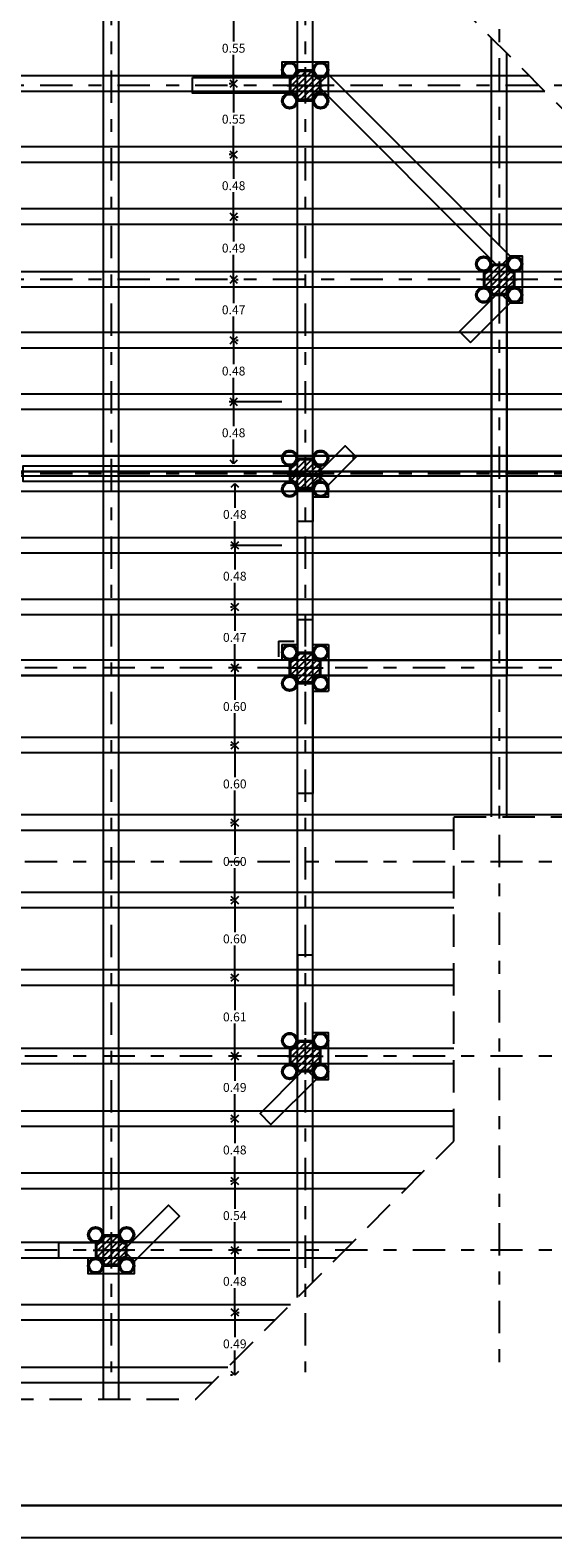
# Model space of a CAD drawing. Extents: x -146 to -35, y 285 to 320.
# Drawn here: x -110 to -105, y 285 to 296 of the extents above; entities that cross this region are included whole.
import ezdxf

# ---------------------------------------------------------------- set-up
doc = ezdxf.new("R2010")
doc.units = 0
doc.header["$LTSCALE"] = 0.5
doc.linetypes.add('DASHDOT', pattern=[1, 0.5, -0.25, 0, -0.25])
doc.linetypes.add('DASHED', pattern=[0.75, 0.5, -0.25])
doc.layers.get('0').update_dxf_attribs({"linetype": 'CONTINUOUS'})
doc.layers.get('DEFPOINTS').update_dxf_attribs({"linetype": 'CONTINUOUS'})
for name, color, linetype in [('COL', 14, 'CONTINUOUS'), ('CUB', 232, 'CONTINUOUS'), ('DIM', 1, 'CONTINUOUS'), ('EJES', 6, 'DASHDOT'), ('MUR', 182, 'CONTINUOUS'), ('REP', 4, 'CONTINUOUS')]:
    doc.layers.add(name, color=color, linetype=linetype)
doc.styles.add('ROMANS', font='romans')
doc.dimstyles.get("Standard").update_dxf_attribs({"dimscale": 0.0275, "dimtxt": 2.5, "dimasz": 2, "dimexe": 1.25, "dimexo": 0.625, "dimtad": 0, "dimtih": 1, "dimzin": 0, "dimtxsty": 'ROMANS', "dimblk1": 'OPEN90', "dimblk2": 'OPEN90', "dimsah": 1, "dimcen": 2.5, "dimazin": 3, "dimtfac": 1, "dimtdec": 4, "dimtofl": 0, "dimtmove": 0, "dimatfit": 3, "dimtolj": 1, "dimtzin": 0})

# ---------------------------------------------------------------- blocks, each defined once
blk = doc.blocks.new('_OPEN90')
at = {"color": 0, "linetype": 'BYBLOCK'}
for p, q in [((0, 0), (-1, 0)), ((-0.5, 0.5), (0, 0)), ((0, 0), (-0.5, -0.5))]:
    blk.add_line(p, q, dxfattribs=at)
blk = doc.blocks.new('*D297')
at = {"color": 0, "linetype": 'BYBLOCK'}
for p, q in [((-107.57, 291.231), (-107.978, 291.231)), ((-107.944, 291.176), (-107.944, 291.044)), ((-107.944, 290.808), (-107.944, 290.94))]:
    blk.add_line(p, q, dxfattribs=at)
at = {"layer": 'DEFPOINTS', "color": 0, "linetype": 'BYBLOCK'}
for p in [(-107.944, 291.231), (-107.552, 291.231), (-107.552, 290.753)]:
    blk.add_point(p, dxfattribs=at)
at = {"color": 0, "linetype": 'BYBLOCK', "xscale": 0.055, "yscale": 0.055, "zscale": 0.055}
for p, rotation in [((-107.944, 291.231), 90), ((-107.944, 290.753), 270)]:
    blk.add_blockref('_OPEN90', p, dxfattribs=dict(at, rotation=rotation))
at = {"color": 0, "linetype": 'BYBLOCK', "insert": (-107.944, 290.992), "char_height": 0.0688, "attachment_point": 5, "style": 'ROMANS'}
blk.add_mtext('\\A1;0.48', dxfattribs=at)
blk = doc.blocks.new('*D298')
at = {"color": 0, "linetype": 'BYBLOCK'}
for p, q in [((-107.927, 291.707), (-107.91, 291.707)), ((-107.944, 291.652), (-107.944, 291.521)), ((-107.944, 291.286), (-107.944, 291.417))]:
    blk.add_line(p, q, dxfattribs=at)
at = {"layer": 'DEFPOINTS', "color": 0, "linetype": 'BYBLOCK'}
for p in [(-107.944, 291.707), (-107.944, 291.707), (-107.552, 291.231)]:
    blk.add_point(p, dxfattribs=at)
at = {"color": 0, "linetype": 'BYBLOCK', "xscale": 0.055, "yscale": 0.055, "zscale": 0.055}
for p, rotation in [((-107.944, 291.707), 90), ((-107.944, 291.231), 270)]:
    blk.add_blockref('_OPEN90', p, dxfattribs=dict(at, rotation=rotation))
at = {"color": 0, "linetype": 'BYBLOCK', "insert": (-107.944, 291.469), "char_height": 0.0688, "attachment_point": 5, "style": 'ROMANS'}
blk.add_mtext('\\A1;0.48', dxfattribs=at)
blk = doc.blocks.new('*D299')
at = {"color": 0, "linetype": 'BYBLOCK'}
for p, q in [((-107.927, 292.176), (-107.91, 292.176)), ((-107.944, 292.121), (-107.944, 291.993)), ((-107.944, 291.762), (-107.944, 291.89))]:
    blk.add_line(p, q, dxfattribs=at)
at = {"layer": 'DEFPOINTS', "color": 0, "linetype": 'BYBLOCK'}
for p in [(-107.944, 292.176), (-107.944, 292.176), (-107.944, 291.707)]:
    blk.add_point(p, dxfattribs=at)
at = {"color": 0, "linetype": 'BYBLOCK', "xscale": 0.055, "yscale": 0.055, "zscale": 0.055}
for p, rotation in [((-107.944, 292.176), 90), ((-107.944, 291.707), 270)]:
    blk.add_blockref('_OPEN90', p, dxfattribs=dict(at, rotation=rotation))
at = {"color": 0, "linetype": 'BYBLOCK', "insert": (-107.944, 291.942), "char_height": 0.0688, "attachment_point": 5, "style": 'ROMANS'}
blk.add_mtext('\\A1;0.47', dxfattribs=at)
blk = doc.blocks.new('*D300')
at = {"color": 0, "linetype": 'BYBLOCK'}
for p, q in [((-107.927, 292.661), (-107.91, 292.661)), ((-107.944, 292.606), (-107.944, 292.47)), ((-107.944, 292.231), (-107.944, 292.367))]:
    blk.add_line(p, q, dxfattribs=at)
at = {"layer": 'DEFPOINTS', "color": 0, "linetype": 'BYBLOCK'}
for p in [(-107.944, 292.661), (-107.944, 292.661), (-107.944, 292.176)]:
    blk.add_point(p, dxfattribs=at)
at = {"color": 0, "linetype": 'BYBLOCK', "xscale": 0.055, "yscale": 0.055, "zscale": 0.055}
for p, rotation in [((-107.944, 292.661), 90), ((-107.944, 292.176), 270)]:
    blk.add_blockref('_OPEN90', p, dxfattribs=dict(at, rotation=rotation))
at = {"color": 0, "linetype": 'BYBLOCK', "insert": (-107.944, 292.419), "char_height": 0.0688, "attachment_point": 5, "style": 'ROMANS'}
blk.add_mtext('\\A1;0.49', dxfattribs=at)
blk = doc.blocks.new('*D301')
at = {"color": 0, "linetype": 'BYBLOCK'}
for p, q in [((-107.961, 293.141), (-107.978, 293.141)), ((-107.944, 293.086), (-107.944, 292.953)), ((-107.944, 292.716), (-107.944, 292.85))]:
    blk.add_line(p, q, dxfattribs=at)
at = {"layer": 'DEFPOINTS', "color": 0, "linetype": 'BYBLOCK'}
for p in [(-107.944, 293.141), (-107.944, 293.141), (-107.944, 292.661)]:
    blk.add_point(p, dxfattribs=at)
at = {"color": 0, "linetype": 'BYBLOCK', "xscale": 0.055, "yscale": 0.055, "zscale": 0.055}
for p, rotation in [((-107.944, 293.141), 90), ((-107.944, 292.661), 270)]:
    blk.add_blockref('_OPEN90', p, dxfattribs=dict(at, rotation=rotation))
at = {"color": 0, "linetype": 'BYBLOCK', "insert": (-107.944, 292.901), "char_height": 0.0688, "attachment_point": 5, "style": 'ROMANS'}
blk.add_mtext('\\A1;0.48', dxfattribs=at)
blk = doc.blocks.new('*D302')
at = {"color": 0, "linetype": 'BYBLOCK'}
for p, q in [((-107.961, 293.689), (-107.978, 293.689)), ((-107.944, 293.634), (-107.944, 293.467)), ((-107.944, 293.196), (-107.944, 293.364))]:
    blk.add_line(p, q, dxfattribs=at)
at = {"layer": 'DEFPOINTS', "color": 0, "linetype": 'BYBLOCK'}
for p in [(-107.944, 293.689), (-107.944, 293.689), (-107.944, 293.141)]:
    blk.add_point(p, dxfattribs=at)
at = {"color": 0, "linetype": 'BYBLOCK', "xscale": 0.055, "yscale": 0.055, "zscale": 0.055}
for p, rotation in [((-107.944, 293.689), 90), ((-107.944, 293.141), 270)]:
    blk.add_blockref('_OPEN90', p, dxfattribs=dict(at, rotation=rotation))
at = {"color": 0, "linetype": 'BYBLOCK', "insert": (-107.944, 293.415), "char_height": 0.0688, "attachment_point": 5, "style": 'ROMANS'}
blk.add_mtext('\\A1;0.55', dxfattribs=at)
blk = doc.blocks.new('*D303')
at = {"color": 0, "linetype": 'BYBLOCK'}
for p, q in [((-107.961, 294.237), (-107.978, 294.237)), ((-107.944, 294.182), (-107.944, 294.015)), ((-107.944, 293.744), (-107.944, 293.912))]:
    blk.add_line(p, q, dxfattribs=at)
at = {"layer": 'DEFPOINTS', "color": 0, "linetype": 'BYBLOCK'}
for p in [(-107.944, 294.237), (-107.944, 294.237), (-107.944, 293.689)]:
    blk.add_point(p, dxfattribs=at)
at = {"color": 0, "linetype": 'BYBLOCK', "xscale": 0.055, "yscale": 0.055, "zscale": 0.055}
for p, rotation in [((-107.944, 294.237), 90), ((-107.944, 293.689), 270)]:
    blk.add_blockref('_OPEN90', p, dxfattribs=dict(at, rotation=rotation))
at = {"color": 0, "linetype": 'BYBLOCK', "insert": (-107.944, 293.963), "char_height": 0.0688, "attachment_point": 5, "style": 'ROMANS'}
blk.add_mtext('\\A1;0.55', dxfattribs=at)
blk = doc.blocks.new('*D310')
at = {"color": 0, "linetype": 'BYBLOCK'}
for p, q in [((-107.935, 290.545), (-107.935, 290.412)), ((-107.935, 290.177), (-107.935, 290.309)), ((-107.57, 290.122), (-107.969, 290.122))]:
    blk.add_line(p, q, dxfattribs=at)
at = {"layer": 'DEFPOINTS', "color": 0, "linetype": 'BYBLOCK'}
for p in [(-107.552, 290.6), (-107.935, 290.122), (-107.552, 290.122)]:
    blk.add_point(p, dxfattribs=at)
at = {"color": 0, "linetype": 'BYBLOCK', "xscale": 0.055, "yscale": 0.055, "zscale": 0.055}
for p, rotation in [((-107.935, 290.6), 90), ((-107.935, 290.122), 270)]:
    blk.add_blockref('_OPEN90', p, dxfattribs=dict(at, rotation=rotation))
at = {"color": 0, "linetype": 'BYBLOCK', "insert": (-107.935, 290.361), "char_height": 0.0688, "attachment_point": 5, "style": 'ROMANS'}
blk.add_mtext('\\A1;0.48', dxfattribs=at)
blk = doc.blocks.new('*D311')
at = {"color": 0, "linetype": 'BYBLOCK'}
for p, q in [((-107.935, 290.067), (-107.935, 289.935)), ((-107.935, 289.701), (-107.935, 289.832)), ((-107.952, 289.646), (-107.969, 289.646))]:
    blk.add_line(p, q, dxfattribs=at)
at = {"layer": 'DEFPOINTS', "color": 0, "linetype": 'BYBLOCK'}
for p in [(-107.552, 290.122), (-107.935, 289.646), (-107.935, 289.646)]:
    blk.add_point(p, dxfattribs=at)
at = {"color": 0, "linetype": 'BYBLOCK', "xscale": 0.055, "yscale": 0.055, "zscale": 0.055}
for p, rotation in [((-107.935, 290.122), 90), ((-107.935, 289.646), 270)]:
    blk.add_blockref('_OPEN90', p, dxfattribs=dict(at, rotation=rotation))
at = {"color": 0, "linetype": 'BYBLOCK', "insert": (-107.935, 289.884), "char_height": 0.0688, "attachment_point": 5, "style": 'ROMANS'}
blk.add_mtext('\\A1;0.48', dxfattribs=at)
blk = doc.blocks.new('*D312')
at = {"color": 0, "linetype": 'BYBLOCK'}
for p, q in [((-107.935, 289.591), (-107.935, 289.462)), ((-107.935, 289.231), (-107.935, 289.359)), ((-107.952, 289.176), (-107.969, 289.176))]:
    blk.add_line(p, q, dxfattribs=at)
at = {"layer": 'DEFPOINTS', "color": 0, "linetype": 'BYBLOCK'}
for p in [(-107.935, 289.646), (-107.935, 289.176), (-107.935, 289.176)]:
    blk.add_point(p, dxfattribs=at)
at = {"color": 0, "linetype": 'BYBLOCK', "xscale": 0.055, "yscale": 0.055, "zscale": 0.055}
for p, rotation in [((-107.935, 289.646), 90), ((-107.935, 289.176), 270)]:
    blk.add_blockref('_OPEN90', p, dxfattribs=dict(at, rotation=rotation))
at = {"color": 0, "linetype": 'BYBLOCK', "insert": (-107.935, 289.411), "char_height": 0.0688, "attachment_point": 5, "style": 'ROMANS'}
blk.add_mtext('\\A1;0.47', dxfattribs=at)
blk = doc.blocks.new('*D313')
at = {"color": 0, "linetype": 'BYBLOCK'}
for p, q in [((-107.935, 289.121), (-107.935, 288.929)), ((-107.935, 288.633), (-107.935, 288.825)), ((-107.952, 288.578), (-107.969, 288.578))]:
    blk.add_line(p, q, dxfattribs=at)
at = {"layer": 'DEFPOINTS', "color": 0, "linetype": 'BYBLOCK'}
for p in [(-107.935, 289.176), (-107.935, 288.578), (-107.935, 288.578)]:
    blk.add_point(p, dxfattribs=at)
at = {"color": 0, "linetype": 'BYBLOCK', "xscale": 0.055, "yscale": 0.055, "zscale": 0.055}
for p, rotation in [((-107.935, 289.176), 90), ((-107.935, 288.578), 270)]:
    blk.add_blockref('_OPEN90', p, dxfattribs=dict(at, rotation=rotation))
at = {"color": 0, "linetype": 'BYBLOCK', "insert": (-107.935, 288.877), "char_height": 0.0688, "attachment_point": 5, "style": 'ROMANS'}
blk.add_mtext('\\A1;0.60', dxfattribs=at)
blk = doc.blocks.new('*D314')
at = {"color": 0, "linetype": 'BYBLOCK'}
for p, q in [((-107.935, 288.523), (-107.935, 288.33)), ((-107.935, 288.034), (-107.935, 288.227)), ((-107.952, 287.979), (-107.969, 287.979))]:
    blk.add_line(p, q, dxfattribs=at)
at = {"layer": 'DEFPOINTS', "color": 0, "linetype": 'BYBLOCK'}
for p in [(-107.935, 288.578), (-107.935, 287.979), (-107.935, 287.979)]:
    blk.add_point(p, dxfattribs=at)
at = {"color": 0, "linetype": 'BYBLOCK', "xscale": 0.055, "yscale": 0.055, "zscale": 0.055}
for p, rotation in [((-107.935, 288.578), 90), ((-107.935, 287.979), 270)]:
    blk.add_blockref('_OPEN90', p, dxfattribs=dict(at, rotation=rotation))
at = {"color": 0, "linetype": 'BYBLOCK', "insert": (-107.935, 288.279), "char_height": 0.0688, "attachment_point": 5, "style": 'ROMANS'}
blk.add_mtext('\\A1;0.60', dxfattribs=at)
blk = doc.blocks.new('*D315')
at = {"color": 0, "linetype": 'BYBLOCK'}
for p, q in [((-107.935, 287.924), (-107.935, 287.732)), ((-107.935, 287.436), (-107.935, 287.629)), ((-107.952, 287.381), (-107.969, 287.381))]:
    blk.add_line(p, q, dxfattribs=at)
at = {"layer": 'DEFPOINTS', "color": 0, "linetype": 'BYBLOCK'}
for p in [(-107.935, 287.979), (-107.935, 287.381), (-107.935, 287.381)]:
    blk.add_point(p, dxfattribs=at)
at = {"color": 0, "linetype": 'BYBLOCK', "xscale": 0.055, "yscale": 0.055, "zscale": 0.055}
for p, rotation in [((-107.935, 287.979), 90), ((-107.935, 287.381), 270)]:
    blk.add_blockref('_OPEN90', p, dxfattribs=dict(at, rotation=rotation))
at = {"color": 0, "linetype": 'BYBLOCK', "insert": (-107.935, 287.68), "char_height": 0.0688, "attachment_point": 5, "style": 'ROMANS'}
blk.add_mtext('\\A1;0.60', dxfattribs=at)
blk = doc.blocks.new('*D316')
at = {"color": 0, "linetype": 'BYBLOCK'}
for p, q in [((-107.935, 287.326), (-107.935, 287.133)), ((-107.935, 286.837), (-107.935, 287.03)), ((-107.952, 286.782), (-107.969, 286.782))]:
    blk.add_line(p, q, dxfattribs=at)
at = {"layer": 'DEFPOINTS', "color": 0, "linetype": 'BYBLOCK'}
for p in [(-107.935, 287.381), (-107.935, 286.782), (-107.935, 286.782)]:
    blk.add_point(p, dxfattribs=at)
at = {"color": 0, "linetype": 'BYBLOCK', "xscale": 0.055, "yscale": 0.055, "zscale": 0.055}
for p, rotation in [((-107.935, 287.381), 90), ((-107.935, 286.782), 270)]:
    blk.add_blockref('_OPEN90', p, dxfattribs=dict(at, rotation=rotation))
at = {"color": 0, "linetype": 'BYBLOCK', "insert": (-107.935, 287.082), "char_height": 0.0688, "attachment_point": 5, "style": 'ROMANS'}
blk.add_mtext('\\A1;0.60', dxfattribs=at)
blk = doc.blocks.new('*D317')
at = {"color": 0, "linetype": 'BYBLOCK'}
for p, q in [((-107.935, 286.727), (-107.935, 286.531)), ((-107.935, 286.231), (-107.935, 286.428)), ((-107.952, 286.176), (-107.969, 286.176))]:
    blk.add_line(p, q, dxfattribs=at)
at = {"layer": 'DEFPOINTS', "color": 0, "linetype": 'BYBLOCK'}
for p in [(-107.935, 286.782), (-107.935, 286.176), (-107.935, 286.176)]:
    blk.add_point(p, dxfattribs=at)
at = {"color": 0, "linetype": 'BYBLOCK', "xscale": 0.055, "yscale": 0.055, "zscale": 0.055}
for p, rotation in [((-107.935, 286.782), 90), ((-107.935, 286.176), 270)]:
    blk.add_blockref('_OPEN90', p, dxfattribs=dict(at, rotation=rotation))
at = {"color": 0, "linetype": 'BYBLOCK', "insert": (-107.935, 286.479), "char_height": 0.0688, "attachment_point": 5, "style": 'ROMANS'}
blk.add_mtext('\\A1;0.61', dxfattribs=at)
blk = doc.blocks.new('*D318')
at = {"color": 0, "linetype": 'BYBLOCK'}
for p, q in [((-107.935, 286.121), (-107.935, 285.986)), ((-107.935, 285.747), (-107.935, 285.882)), ((-107.952, 285.692), (-107.969, 285.692))]:
    blk.add_line(p, q, dxfattribs=at)
at = {"layer": 'DEFPOINTS', "color": 0, "linetype": 'BYBLOCK'}
for p in [(-107.935, 286.176), (-107.935, 285.692), (-107.935, 285.692)]:
    blk.add_point(p, dxfattribs=at)
at = {"color": 0, "linetype": 'BYBLOCK', "xscale": 0.055, "yscale": 0.055, "zscale": 0.055}
for p, rotation in [((-107.935, 286.176), 90), ((-107.935, 285.692), 270)]:
    blk.add_blockref('_OPEN90', p, dxfattribs=dict(at, rotation=rotation))
at = {"color": 0, "linetype": 'BYBLOCK', "insert": (-107.935, 285.934), "char_height": 0.0688, "attachment_point": 5, "style": 'ROMANS'}
blk.add_mtext('\\A1;0.49', dxfattribs=at)
blk = doc.blocks.new('*D319')
at = {"color": 0, "linetype": 'BYBLOCK'}
for p, q in [((-107.935, 285.637), (-107.935, 285.503)), ((-107.935, 285.266), (-107.935, 285.4)), ((-107.952, 285.211), (-107.969, 285.211))]:
    blk.add_line(p, q, dxfattribs=at)
at = {"layer": 'DEFPOINTS', "color": 0, "linetype": 'BYBLOCK'}
for p in [(-107.935, 285.692), (-107.935, 285.211), (-107.935, 285.211)]:
    blk.add_point(p, dxfattribs=at)
at = {"color": 0, "linetype": 'BYBLOCK', "xscale": 0.055, "yscale": 0.055, "zscale": 0.055}
for p, rotation in [((-107.935, 285.692), 90), ((-107.935, 285.211), 270)]:
    blk.add_blockref('_OPEN90', p, dxfattribs=dict(at, rotation=rotation))
at = {"color": 0, "linetype": 'BYBLOCK', "insert": (-107.935, 285.451), "char_height": 0.0688, "attachment_point": 5, "style": 'ROMANS'}
blk.add_mtext('\\A1;0.48', dxfattribs=at)
blk = doc.blocks.new('*D320')
at = {"color": 0, "linetype": 'BYBLOCK'}
for p, q in [((-107.935, 285.156), (-107.935, 284.995)), ((-107.935, 284.731), (-107.935, 284.892)), ((-107.918, 284.676), (-107.9, 284.676))]:
    blk.add_line(p, q, dxfattribs=at)
at = {"layer": 'DEFPOINTS', "color": 0, "linetype": 'BYBLOCK'}
for p in [(-107.935, 285.211), (-107.935, 284.676), (-107.935, 284.676)]:
    blk.add_point(p, dxfattribs=at)
at = {"color": 0, "linetype": 'BYBLOCK', "xscale": 0.055, "yscale": 0.055, "zscale": 0.055}
for p, rotation in [((-107.935, 285.211), 90), ((-107.935, 284.676), 270)]:
    blk.add_blockref('_OPEN90', p, dxfattribs=dict(at, rotation=rotation))
at = {"color": 0, "linetype": 'BYBLOCK', "insert": (-107.935, 284.944), "char_height": 0.0688, "attachment_point": 5, "style": 'ROMANS'}
blk.add_mtext('\\A1;0.54', dxfattribs=at)
blk = doc.blocks.new('*D321')
at = {"color": 0, "linetype": 'BYBLOCK'}
for p, q in [((-107.935, 284.621), (-107.935, 284.488)), ((-107.935, 284.251), (-107.935, 284.384)), ((-107.918, 284.196), (-107.9, 284.196))]:
    blk.add_line(p, q, dxfattribs=at)
at = {"layer": 'DEFPOINTS', "color": 0, "linetype": 'BYBLOCK'}
for p in [(-107.935, 284.676), (-107.935, 284.196), (-107.935, 284.196)]:
    blk.add_point(p, dxfattribs=at)
at = {"color": 0, "linetype": 'BYBLOCK', "xscale": 0.055, "yscale": 0.055, "zscale": 0.055}
for p, rotation in [((-107.935, 284.676), 90), ((-107.935, 284.196), 270)]:
    blk.add_blockref('_OPEN90', p, dxfattribs=dict(at, rotation=rotation))
at = {"color": 0, "linetype": 'BYBLOCK', "insert": (-107.935, 284.436), "char_height": 0.0688, "attachment_point": 5, "style": 'ROMANS'}
blk.add_mtext('\\A1;0.48', dxfattribs=at)
blk = doc.blocks.new('*D322')
at = {"color": 0, "linetype": 'BYBLOCK'}
for p, q in [((-107.935, 284.141), (-107.935, 284.005)), ((-107.935, 283.766), (-107.935, 283.902)), ((-107.952, 283.711), (-107.969, 283.711))]:
    blk.add_line(p, q, dxfattribs=at)
at = {"layer": 'DEFPOINTS', "color": 0, "linetype": 'BYBLOCK'}
for p in [(-107.935, 284.196), (-107.935, 283.711), (-107.935, 283.711)]:
    blk.add_point(p, dxfattribs=at)
at = {"color": 0, "linetype": 'BYBLOCK', "xscale": 0.055, "yscale": 0.055, "zscale": 0.055}
for p, rotation in [((-107.935, 284.196), 90), ((-107.935, 283.711), 270)]:
    blk.add_blockref('_OPEN90', p, dxfattribs=dict(at, rotation=rotation))
at = {"color": 0, "linetype": 'BYBLOCK', "insert": (-107.935, 283.953), "char_height": 0.0688, "attachment_point": 5, "style": 'ROMANS'}
blk.add_mtext('\\A1;0.49', dxfattribs=at)

msp = doc.modelspace()

# ---------------------------------------------------------------- hatches: boundary and pattern name
at = {"layer": 'COL'}
h = msp.add_hatch(dxfattribs=at)
h.set_pattern_fill('ANSI31', color=256, scale=0.01, style=0)
h.set_pattern_definition([(45, (-224.38123, 233.859447), (-0.02245064, 0.02245064), [])])
edge = h.paths.add_edge_path()
edge.add_line((-107.442, 296.122), (-107.34, 296.122))
edge.add_arc((-107.271, 296.132), 0.07, 188.2132, 261.7868)
edge.add_line((-107.281, 296.063), (-107.281, 295.961))
edge.add_arc((-107.271, 295.892), 0.07, 98.2132, 171.7868)
edge.add_line((-107.34, 295.902), (-107.442, 295.902))
edge.add_arc((-107.511, 295.892), 0.07, 8.2132, 81.7868)
edge.add_line((-107.501, 295.961), (-107.501, 296.063))
edge.add_arc((-107.511, 296.132), 0.07, 278.2132, 351.7868)
h = msp.add_hatch(dxfattribs=at)
h.set_pattern_fill('ANSI31', color=256, scale=0.01, style=0)
h.set_pattern_definition([(45, (-222.88123, 232.359447), (-0.02245064, 0.02245064), [])])
edge = h.paths.add_edge_path()
edge.add_line((-105.942, 294.622), (-105.84, 294.622))
edge.add_arc((-105.771, 294.632), 0.07, 188.2132, 261.7868)
edge.add_line((-105.781, 294.563), (-105.781, 294.461))
edge.add_arc((-105.771, 294.392), 0.07, 98.2132, 171.7868)
edge.add_line((-105.84, 294.402), (-105.942, 294.402))
edge.add_arc((-106.011, 294.392), 0.07, 8.2132, 81.7868)
edge.add_line((-106.001, 294.461), (-106.001, 294.563))
edge.add_arc((-106.011, 294.632), 0.07, 278.2132, 351.7868)
h = msp.add_hatch(dxfattribs=at)
h.set_pattern_fill('ANSI31', color=256, scale=0.01, style=0)
h.set_pattern_definition([(45, (-224.38123, 230.859447), (-0.02245064, 0.02245064), [])])
edge = h.paths.add_edge_path()
edge.add_line((-107.442, 293.122), (-107.34, 293.122))
edge.add_arc((-107.271, 293.132), 0.07, 188.2132, 261.7868)
edge.add_line((-107.281, 293.063), (-107.281, 292.961))
edge.add_arc((-107.271, 292.892), 0.07, 98.2132, 171.7868)
edge.add_line((-107.34, 292.902), (-107.442, 292.902))
edge.add_arc((-107.511, 292.892), 0.07, 8.2132, 81.7868)
edge.add_line((-107.501, 292.961), (-107.501, 293.063))
edge.add_arc((-107.511, 293.132), 0.07, 278.2132, 351.7868)
h = msp.add_hatch(dxfattribs=at)
h.set_pattern_fill('ANSI31', color=256, scale=0.01, style=0)
h.set_pattern_definition([(45, (-224.38123, 229.359447), (-0.02245064, 0.02245064), [])])
edge = h.paths.add_edge_path()
edge.add_line((-107.442, 291.622), (-107.34, 291.622))
edge.add_arc((-107.271, 291.632), 0.07, 188.2132, 261.7868)
edge.add_line((-107.281, 291.563), (-107.281, 291.461))
edge.add_arc((-107.271, 291.392), 0.07, 98.2132, 171.7868)
edge.add_line((-107.34, 291.402), (-107.442, 291.402))
edge.add_arc((-107.511, 291.392), 0.07, 8.2132, 81.7868)
edge.add_line((-107.501, 291.461), (-107.501, 291.563))
edge.add_arc((-107.511, 291.632), 0.07, 278.2132, 351.7868)
h = msp.add_hatch(dxfattribs=at)
h.set_pattern_fill('ANSI31', color=256, scale=0.01, style=0)
h.set_pattern_definition([(45, (-224.38123, 226.359447), (-0.02245064, 0.02245064), [])])
edge = h.paths.add_edge_path()
edge.add_line((-107.442, 288.622), (-107.34, 288.622))
edge.add_arc((-107.271, 288.632), 0.07, 188.2132, 261.7868)
edge.add_line((-107.281, 288.563), (-107.281, 288.461))
edge.add_arc((-107.271, 288.392), 0.07, 98.2132, 171.7868)
edge.add_line((-107.34, 288.402), (-107.442, 288.402))
edge.add_arc((-107.511, 288.392), 0.07, 8.2132, 81.7868)
edge.add_line((-107.501, 288.461), (-107.501, 288.563))
edge.add_arc((-107.511, 288.632), 0.07, 278.2132, 351.7868)
h = msp.add_hatch(dxfattribs=at)
h.set_pattern_fill('ANSI31', color=256, scale=0.01, style=0)
h.set_pattern_definition([(45, (-225.88123, 224.859447), (-0.02245064, 0.02245064), [])])
edge = h.paths.add_edge_path()
edge.add_line((-108.942, 287.122), (-108.84, 287.122))
edge.add_arc((-108.771, 287.132), 0.07, 188.2132, 261.7868)
edge.add_line((-108.781, 287.063), (-108.781, 286.961))
edge.add_arc((-108.771, 286.892), 0.07, 98.2132, 171.7868)
edge.add_line((-108.84, 286.902), (-108.942, 286.902))
edge.add_arc((-109.011, 286.892), 0.07, 8.2132, 81.7868)
edge.add_line((-109.001, 286.961), (-109.001, 287.063))
edge.add_arc((-109.011, 287.132), 0.07, 278.2132, 351.7868)

# ---------------------------------------------------------------- linework, layer by layer
at = {"color": 2}
for p, q in [((-108.951, 285.862), (-108.951, 300.162)), ((-108.831, 285.862), (-108.831, 300.162)), ((-107.451, 286.646), (-107.451, 300.162)), ((-107.331, 286.766), (-107.331, 300.162)), ((-105.951, 290.362), (-105.951, 296.379)), ((-105.831, 290.362), (-105.831, 296.259)), ((-105.658, 296.085), (-113.58, 296.085)), ((-105.538, 295.965), (-113.58, 295.965)), ((-105.11, 295.537), (-117.541, 295.537)), ((-104.99, 295.417), (-117.541, 295.417)), ((-104.741, 295.057), (-117.541, 295.057)), ((-104.741, 294.937), (-117.541, 294.937)), ((-104.741, 294.572), (-117.541, 294.572)), ((-104.741, 294.452), (-117.541, 294.452)), ((-104.741, 294.103), (-117.541, 294.103)), ((-104.741, 293.983), (-117.541, 293.983)), ((-104.741, 293.627), (-117.541, 293.627)), ((-104.741, 293.507), (-117.541, 293.507)), ((-104.741, 293.149), (-117.541, 293.149)), ((-104.741, 293.029), (-117.541, 293.029)), ((-104.741, 292.517), (-117.541, 292.517)), ((-104.741, 292.397), (-117.541, 292.397)), ((-104.741, 292.041), (-117.541, 292.041)), ((-104.741, 291.921), (-117.541, 291.921)), ((-104.741, 291.572), (-117.541, 291.572)), ((-104.741, 291.452), (-117.541, 291.452)), ((-104.741, 290.974), (-117.541, 290.974)), ((-104.741, 290.854), (-117.541, 290.854)), ((-104.741, 290.375), (-117.541, 290.375)), ((-106.241, 290.255), (-117.541, 290.255)), ((-106.241, 289.777), (-117.541, 289.777)), ((-106.241, 289.657), (-117.541, 289.657)), ((-106.241, 289.178), (-117.541, 289.178)), ((-106.241, 289.058), (-117.541, 289.058)), ((-106.241, 288.572), (-117.541, 288.572)), ((-106.241, 288.452), (-117.541, 288.452)), ((-106.241, 288.088), (-117.541, 288.088)), ((-106.241, 287.968), (-117.541, 287.968)), ((-106.49, 287.607), (-117.541, 287.607)), ((-106.61, 287.487), (-117.541, 287.487)), ((-107.025, 287.072), (-113.577, 287.072)), ((-107.145, 286.952), (-113.457, 286.952)), ((-107.505, 286.591), (-113.097, 286.591)), ((-107.625, 286.471), (-112.977, 286.471)), ((-107.99, 286.107), (-112.612, 286.107)), ((-108.11, 285.987), (-112.492, 285.987))]:
    msp.add_line(p, q, dxfattribs=at)
at = {"color": 3}
for p, q in [((-105.951, 294.392), (-105.951, 291.572)), ((-105.831, 294.392), (-105.831, 291.452)), ((-107.271, 291.572), (-105.951, 291.572)), ((-107.271, 291.452), (-105.831, 291.452))]:
    msp.add_line(p, q, dxfattribs=at)
for p, q in [((-117.541, 293.149), (-104.741, 293.149)), ((-107.018, 293.12), (-107.018, 293.164)), ((-117.541, 293.029), (-104.741, 293.029)), ((-117.541, 292.996), (-104.741, 292.996)), ((-117.541, 292.876), (-104.741, 292.876))]:
    msp.add_line(p, q)
at = {"layer": 'COL'}
for p, q in [((-107.451, 296.132), (-107.331, 296.132)), ((-107.391, 296.152), (-107.391, 295.872)), ((-107.531, 296.012), (-107.251, 296.012)), ((-107.511, 296.072), (-107.511, 295.952)), ((-107.271, 296.072), (-107.271, 295.952)), ((-107.451, 295.892), (-107.331, 295.892)), ((-105.951, 294.632), (-105.831, 294.632)), ((-105.891, 294.652), (-105.891, 294.372)), ((-106.031, 294.512), (-105.751, 294.512)), ((-106.011, 294.572), (-106.011, 294.452)), ((-105.771, 294.572), (-105.771, 294.452)), ((-105.951, 294.392), (-105.831, 294.392)), ((-107.451, 293.132), (-107.331, 293.132)), ((-107.391, 293.152), (-107.391, 292.872)), ((-107.531, 293.012), (-107.251, 293.012)), ((-107.511, 293.072), (-107.511, 292.952)), ((-107.271, 293.072), (-107.271, 292.952)), ((-107.451, 292.892), (-107.331, 292.892)), ((-107.596, 291.717), (-107.596, 291.597)), ((-107.571, 291.692), (-107.571, 291.572)), ((-107.571, 291.692), (-107.451, 291.692)), ((-107.331, 291.692), (-107.211, 291.692)), ((-107.211, 291.692), (-107.211, 291.332)), ((-107.451, 291.632), (-107.331, 291.632)), ((-107.391, 291.652), (-107.391, 291.372)), ((-107.271, 291.572), (-107.271, 291.452)), ((-107.531, 291.512), (-107.251, 291.512)), ((-107.451, 291.392), (-107.331, 291.392)), ((-107.331, 291.332), (-107.211, 291.332)), ((-107.511, 288.572), (-107.511, 288.452)), ((-107.451, 288.632), (-107.331, 288.632)), ((-107.391, 288.652), (-107.391, 288.372)), ((-107.271, 288.572), (-107.271, 288.452)), ((-107.531, 288.512), (-107.251, 288.512)), ((-107.451, 288.392), (-107.331, 288.392)), ((-108.891, 287.152), (-108.891, 286.872)), ((-108.951, 287.132), (-108.831, 287.132)), ((-108.771, 287.072), (-108.771, 286.952)), ((-109.031, 287.012), (-108.751, 287.012)), ((-108.951, 286.892), (-108.831, 286.892))]:
    msp.add_line(p, q, dxfattribs=at)
for points in [[(-107.211, 295.927), (-107.211, 296.192), (-107.571, 296.192), (-107.571, 296.072)], [(-105.806, 294.332), (-105.711, 294.332), (-105.711, 294.692), (-105.806, 294.692)], [(-107.331, 292.832), (-107.211, 292.832), (-107.211, 292.927)], [(-107.306, 288.332), (-107.211, 288.332), (-107.211, 288.692), (-107.331, 288.692)], [(-109.071, 286.952), (-109.071, 286.832), (-108.711, 286.832), (-108.711, 286.927)]]:
    msp.add_lwpolyline(points, dxfattribs=at)
for points in [[(-107.442, 296.122), (-107.34, 296.122, 0.332528), (-107.281, 296.063), (-107.281, 295.961, 0.332528), (-107.34, 295.902), (-107.442, 295.902, 0.332528), (-107.501, 295.961), (-107.501, 296.063, 0.332528)], [(-105.942, 294.622), (-105.84, 294.622, 0.332528), (-105.781, 294.563), (-105.781, 294.461, 0.332528), (-105.84, 294.402), (-105.942, 294.402, 0.332528), (-106.001, 294.461), (-106.001, 294.563, 0.332528)], [(-107.442, 293.122), (-107.34, 293.122, 0.332528), (-107.281, 293.063), (-107.281, 292.961, 0.332528), (-107.34, 292.902), (-107.442, 292.902, 0.332528), (-107.501, 292.961), (-107.501, 293.063, 0.332528)], [(-107.442, 291.622), (-107.34, 291.622, 0.332528), (-107.281, 291.563), (-107.281, 291.461, 0.332528), (-107.34, 291.402), (-107.442, 291.402, 0.332528), (-107.501, 291.461), (-107.501, 291.563, 0.332528)], [(-107.442, 288.622), (-107.34, 288.622, 0.332528), (-107.281, 288.563), (-107.281, 288.461, 0.332528), (-107.34, 288.402), (-107.442, 288.402, 0.332528), (-107.501, 288.461), (-107.501, 288.563, 0.332528)], [(-108.942, 287.122), (-108.84, 287.122, 0.332528), (-108.781, 287.063), (-108.781, 286.961, 0.332528), (-108.84, 286.902), (-108.942, 286.902, 0.332528), (-109.001, 286.961), (-109.001, 287.063, 0.332528)]]:
    msp.add_lwpolyline(points, format="xyb", close=True, dxfattribs=at)
for centre, radius in [((-107.511, 296.132), 0.06), ((-107.511, 296.132), 0.05), ((-107.271, 296.132), 0.06), ((-107.271, 296.132), 0.05), ((-107.511, 295.892), 0.06), ((-107.511, 295.892), 0.05), ((-107.271, 295.892), 0.06), ((-107.271, 295.892), 0.05), ((-106.011, 294.632), 0.06), ((-106.011, 294.632), 0.05), ((-105.771, 294.632), 0.06), ((-105.771, 294.632), 0.05), ((-106.011, 294.392), 0.06), ((-106.011, 294.392), 0.05), ((-105.771, 294.392), 0.06), ((-105.771, 294.392), 0.05), ((-107.511, 293.132), 0.06), ((-107.511, 293.132), 0.05), ((-107.271, 293.132), 0.06), ((-107.271, 293.132), 0.05), ((-107.511, 292.892), 0.06), ((-107.511, 292.892), 0.05), ((-107.271, 292.892), 0.06), ((-107.271, 292.892), 0.05), ((-107.511, 291.632), 0.06), ((-107.511, 291.632), 0.05), ((-107.271, 291.632), 0.06), ((-107.271, 291.632), 0.05), ((-107.511, 291.392), 0.06), ((-107.271, 291.392), 0.06), ((-107.511, 291.392), 0.05), ((-107.271, 291.392), 0.05), ((-107.511, 288.632), 0.06), ((-107.511, 288.632), 0.05), ((-107.271, 288.632), 0.06), ((-107.271, 288.632), 0.05), ((-107.511, 288.392), 0.06), ((-107.511, 288.392), 0.05), ((-107.271, 288.392), 0.06), ((-107.271, 288.392), 0.05), ((-109.011, 287.132), 0.06), ((-109.011, 287.132), 0.05), ((-108.771, 287.132), 0.06), ((-108.771, 287.132), 0.05), ((-109.011, 286.892), 0.06), ((-109.011, 286.892), 0.05), ((-108.771, 286.892), 0.06), ((-108.771, 286.892), 0.05)]:
    msp.add_circle(centre, radius, dxfattribs=at)
at = {"layer": 'CUB', "linetype": 'DASHED'}
msp.add_lwpolyline([(-113.58, 298.949), (-113.58, 295.662), (-117.541, 295.662), (-117.541, 287.362), (-113.867, 287.362), (-112.367, 285.862), (-108.235, 285.862), (-106.241, 287.856), (-106.241, 290.362), (-104.741, 290.362), (-104.741, 295.169), (-107.091, 297.519), (-107.091, 300.162), (-112.367, 300.162), (-113.58, 298.949)], close=True, dxfattribs=at)
at = {"layer": 'DIM', "color": 3}
msp.add_lwpolyline([(-145.781, 284.79), (-145.781, 319.79), (-95.781, 319.79), (-95.781, 284.79)], close=True, dxfattribs=at)
at = {"layer": 'DIM', "color": 3, "const_width": 0.02}
msp.add_lwpolyline([(-144.906, 318.54, -0.414214), (-143.906, 319.54), (-97.656, 319.54, -0.414214), (-96.656, 318.54), (-96.656, 286.04, -0.414214), (-97.656, 285.04), (-143.906, 285.04, -0.414214), (-144.906, 286.04)], format="xyb", close=True, dxfattribs=at)
at = {"layer": 'EJES'}
for p, q in [((-108.891, 300.327), (-108.891, 286.07)), ((-107.391, 300.327), (-107.391, 286.07)), ((-105.891, 299.822), (-105.891, 286.07)), ((-104.391, 296.012), (-123.238, 296.012)), ((-104.391, 294.512), (-123.238, 294.512)), ((-104.391, 293.012), (-123.238, 293.012)), ((-103.909, 291.512), (-122.756, 291.512)), ((-103.909, 290.012), (-122.756, 290.012)), ((-103.909, 288.512), (-122.756, 288.512)), ((-103.909, 287.012), (-122.756, 287.012))]:
    msp.add_line(p, q, dxfattribs=at)
at = {"layer": 'MUR'}
for points in [[(-108.261, 296.072), (-107.511, 296.072), (-107.511, 295.952), (-108.261, 295.952)], [(-106.112, 294.026), (-105.806, 294.332), (-105.806, 294.332), (-105.866, 294.392), (-105.916, 294.392), (-106.197, 294.111)], [(-107.271, 292.987), (-107.211, 292.927), (-106.996, 293.142), (-107.081, 293.227), (-107.271, 293.037)], [(-107.511, 292.952), (-109.571, 292.952), (-109.571, 293.072), (-107.511, 293.072)], [(-107.331, 292.892), (-107.331, 292.642), (-107.451, 292.642), (-107.451, 292.892)], [(-107.331, 291.632), (-107.331, 291.882), (-107.451, 291.882), (-107.451, 291.632)], [(-108.166, 291.572), (-109.451, 291.572), (-109.571, 291.572), (-110.271, 291.572), (-110.271, 291.482), (-110.241, 291.452), (-107.511, 291.452), (-107.511, 291.572), (-107.571, 291.572)], [(-107.331, 291.392), (-107.331, 290.542), (-107.451, 290.542), (-107.451, 291.392)], [(-107.451, 289.172), (-107.451, 288.632), (-107.331, 288.632), (-107.331, 289.292), (-107.451, 289.292)], [(-107.366, 288.392), (-107.306, 288.332), (-107.655, 287.983), (-107.74, 288.068), (-107.416, 288.392)], [(-108.771, 287.037), (-108.447, 287.361), (-108.362, 287.276), (-108.711, 286.927), (-108.771, 286.987)], [(-109.011, 287.072), (-109.011, 286.952), (-109.296, 286.952), (-109.296, 287.072)]]:
    msp.add_lwpolyline(points, close=True, dxfattribs=at)
msp.add_lwpolyline([(-105.916, 294.632), (-107.271, 295.987), (-107.271, 296.037), (-107.211, 296.097), (-105.806, 294.692), (-105.866, 294.632)], dxfattribs=at)
at = {"layer": 'REP'}
msp.add_line((-107.596, 291.717), (-107.476, 291.717), dxfattribs=at)

# ---------------------------------------------------------------- dimensions: what is measured, and where the dimension line sits
at = {"layer": 'DIM'}
for base, p1, p2, picture, middle, set_off in [((-107.944, 296.573), (-107.944, 296.025), (-107.944, 296.573), '*D303', (-107.944, 296.299), (0, 2.336)), ((-107.944, 296.025), (-107.944, 295.477), (-107.944, 296.025), '*D302', (-107.944, 295.751), (0, 2.336)), ((-107.944, 295.477), (-107.944, 294.997), (-107.944, 295.477), '*D301', (-107.944, 295.237), (0, 2.336)), ((-107.9441, 294.9967), (-107.9441, 294.5122), (-107.9441, 294.9967), '*D300', (-107.9441, 294.7544), (0, 2.3359)), ((-107.944, 294.512), (-107.944, 294.043), (-107.944, 294.512), '*D299', (-107.944, 294.278), (0, 2.336)), ((-107.944, 294.043), (-107.552, 293.567), (-107.944, 294.043), '*D298', (-107.944, 293.805), (0, 2.336)), ((-107.944, 293.567), (-107.552, 293.089), (-107.552, 293.567), '*D297', (-107.944, 293.328), (0, 2.336)), ((-107.935, 292.457), (-107.552, 292.936), (-107.552, 292.457), '*D310', (-107.935, 292.696), (0, 2.336)), ((-107.935, 291.981), (-107.552, 292.457), (-107.935, 291.981), '*D311', (-107.935, 292.219), (0, 2.336)), ((-107.935, 291.512), (-107.935, 291.981), (-107.935, 291.512), '*D312', (-107.935, 291.747), (0, 2.336)), ((-107.935, 290.914), (-107.935, 291.512), (-107.935, 290.914), '*D313', (-107.935, 291.213), (0, 2.336)), ((-107.935, 290.315), (-107.935, 290.914), (-107.935, 290.315), '*D314', (-107.935, 290.614), (0, 2.336)), ((-107.935, 289.717), (-107.935, 290.315), (-107.935, 289.717), '*D315', (-107.935, 290.016), (0, 2.336)), ((-107.935, 289.118), (-107.935, 289.717), (-107.935, 289.118), '*D316', (-107.935, 289.417), (0, 2.336)), ((-107.935, 288.512), (-107.935, 289.118), (-107.935, 288.512), '*D317', (-107.935, 288.815), (0, 2.336)), ((-107.935, 288.028), (-107.935, 288.512), (-107.935, 288.028), '*D318', (-107.935, 288.27), (0, 2.336)), ((-107.935, 287.547), (-107.935, 288.028), (-107.935, 287.547), '*D319', (-107.935, 287.787), (0, 2.336)), ((-107.9348, 287.0122), (-107.9348, 287.547), (-107.9348, 287.0122), '*D320', (-107.9348, 287.2796), (0, 2.3359)), ((-107.935, 286.531), (-107.935, 287.012), (-107.935, 286.531), '*D321', (-107.935, 286.772), (0, 2.336)), ((-107.935, 286.047), (-107.935, 286.531), (-107.935, 286.047), '*D322', (-107.935, 286.289), (0, 2.336))]:
    dim = msp.add_linear_dim(base=base, p1=p1, p2=p2, angle=90, dimstyle='STANDARD', override={"dimse1": 1}, dxfattribs=at)
    dim.commit()
    dim.dimension.update_dxf_attribs({"geometry": picture, "text_midpoint": middle, "insert": set_off})

doc.saveas('drawing.dxf')
